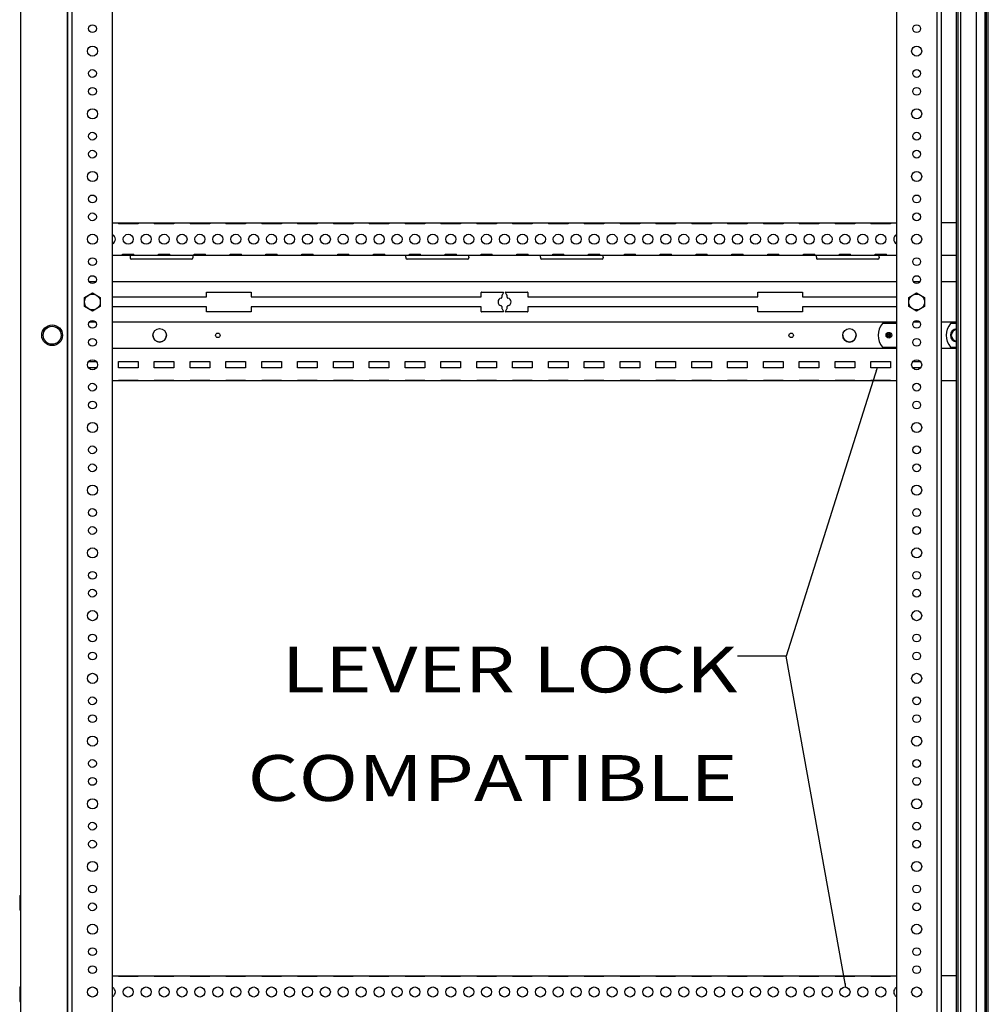
# Model space of a CAD drawing. Units: inches. Extents: x 5 to 303, y 5 to 196.
# Drawn here: x 146 to 173, y 69 to 96 of the extents above; entities that cross this region are included whole.
import ezdxf
from ezdxf.enums import TextEntityAlignment as Align

# ---------------------------------------------------------------- set-up
doc = ezdxf.new("R2010")
doc.units = ezdxf.units.IN
doc.header["$LTSCALE"] = 17.097143
doc.header["$MEASUREMENT"] = 0
doc.layers.get('0').update_dxf_attribs({"linetype": 'CONTINUOUS'})
for name, color, linetype in [('03_ALL_AXES', 7, 'CONTINUOUS'), ('08_ALL_COSMETICS', 7, 'CONTINUOUS'), ('09_ALL_DETAIL_ITEMS', 7, 'CONTINUOUS')]:
    doc.layers.add(name, color=color, linetype=linetype)
doc.styles.get("Standard").update_dxf_attribs({"font": 'txt', "width": 0.8})
doc.dimstyles.get("Standard").update_dxf_attribs({"dimtxt": 1.28, "dimasz": 0.1, "dimexe": 0.18, "dimexo": 0.0625, "dimgap": 0.09, "dimtad": 0, "dimtih": 1, "dimtoh": 1, "dimdec": 3, "dimzin": 4, "dimdsep": 46, "dimtxsty": 'Standard', "dimblk": '_FILLED', "dimblk1": '_FILLED', "dimblk2": '_FILLED', "dimcen": 0.09, "dimadec": 0, "dimazin": 0, "dimtp": 0.01, "dimtm": 0.01, "dimtfac": 1, "dimtdec": 3, "dimtofl": 0, "dimtmove": 0, "dimatfit": 3, "dimldrblk": '_FILLED', "dimfxl": 0, "dimtolj": 1, "dimtzin": 4, "dimarcsym": 0})

# ---------------------------------------------------------------- blocks, each defined once
blk = doc.blocks.new('_FILLED')
at = {"color": 0, "linetype": 'ByBlock'}
blk.add_solid([(0, 0), (-1, 0.2), (-1, -0.2)], dxfattribs=at)

msp = doc.modelspace()

# ---------------------------------------------------------------- hatches: boundary and pattern name
at = {"linetype": 'Continuous'}
h = msp.add_hatch(dxfattribs=at)
h.set_pattern_fill('DEFAULT__3', scale=0.018245, angle=85, style=0, pattern_type=0)
h.set_pattern_definition([(85, (0, 0), (-0.0181753645, 0.0015901384), [])])
edge = h.paths.add_edge_path()
edge.add_line((172.544, 59.723), (172.544, 67.258))
edge.add_spline(control_points=[(172.466, 59.645), (172.5117, 59.645), (172.544, 59.6773), (172.544, 59.723)], knot_values=[0, 0, 0, 0, 1, 1, 1, 1], weights=[1, 0.8047379, 0.8047379, 1], degree=3, periodic=0)
edge.add_line((172.466, 59.645), (171.861, 59.645))
edge.add_spline(control_points=[(171.861, 59.645), (171.791, 59.645), (171.791, 59.715), (171.861, 59.715)], knot_values=[0, 0, 0, 0, 1, 1, 1, 1], weights=[1, 0.3333333, 0.3333333, 1], degree=3, periodic=0)
edge.add_line((171.861, 59.715), (172.269, 59.715))
edge.add_line((172.269, 59.68), (172.269, 59.715))
edge.add_line((171.861, 59.68), (172.269, 59.68))
edge.add_line((172.466, 59.68), (171.861, 59.68))
edge.add_spline(control_points=[(172.466, 59.68), (172.4912, 59.68), (172.509, 59.6978), (172.509, 59.723)], knot_values=[0, 0, 0, 0, 1, 1, 1, 1], weights=[1, 0.8047379, 0.8047379, 1], degree=3, periodic=0)
edge.add_line((172.509, 59.723), (172.509, 67.258))
edge.add_line((172.509, 67.258), (172.544, 67.258))
edge = h.paths.add_edge_path()
edge.add_line((172.466, 138.238), (171.861, 138.238))
edge.add_spline(control_points=[(172.466, 138.238), (172.5117, 138.238), (172.544, 138.2056), (172.544, 138.16)], knot_values=[0, 0, 0, 0, 1, 1, 1, 1], weights=[1, 0.8047379, 0.8047379, 1], degree=3, periodic=0)
edge.add_line((172.544, 130.6249), (172.544, 138.16))
edge.add_line((172.509, 130.6249), (172.544, 130.6249))
edge.add_line((172.509, 130.6249), (172.509, 138.16))
edge.add_spline(control_points=[(172.466, 138.203), (172.4912, 138.203), (172.509, 138.1851), (172.509, 138.16)], knot_values=[0, 0, 0, 0, 1, 1, 1, 1], weights=[1, 0.8047379, 0.8047379, 1], degree=3, periodic=0)
edge.add_line((172.466, 138.203), (171.861, 138.203))
edge.add_line((171.861, 138.203), (172.269, 138.203))
edge.add_line((172.269, 138.203), (172.269, 138.168))
edge.add_line((171.861, 138.168), (172.269, 138.168))
edge.add_spline(control_points=[(171.861, 138.238), (171.791, 138.238), (171.791, 138.168), (171.861, 138.168)], knot_values=[0, 0, 0, 0, 1, 1, 1, 1], weights=[1, 0.3333333, 0.3333333, 1], degree=3, periodic=0)
edge = h.paths.add_edge_path()
edge.add_line((172.544, 67.4429), (172.544, 130.44))
edge.add_line((172.509, 67.4429), (172.544, 67.4429))
edge.add_line((172.509, 67.4429), (172.509, 130.44))
edge.add_line((172.509, 130.44), (172.544, 130.44))

# ---------------------------------------------------------------- linework, layer by layer
at = {"color": 7, "linetype": 'Continuous'}
for p, q in [((145.597, 57.619), (145.597, 140.277)), ((146.8883, 138.3258), (146.8883, 59.5701)), ((146.9103, 59.5725), (146.9103, 138.3225)), ((147.0353, 59.5725), (147.0353, 138.3225)), ((148.1603, 59.5725), (148.1603, 138.3225)), ((170.034, 138.3225), (170.034, 59.5725)), ((171.159, 138.3225), (171.159, 59.5725)), ((171.284, 138.3225), (171.284, 59.5725)), ((172.509, 67.4429), (172.509, 130.6141)), ((172.544, 67.4429), (172.544, 130.6141)), ((172.509, 67.4429), (172.509, 130.44)), ((172.544, 67.4429), (172.544, 130.44)), ((171.71, 59.51), (171.71, 100.0955)), ((171.757, 59.51), (171.757, 100.0955)), ((171.826, 59.715), (171.826, 100.0674)), ((172.597, 57.619), (172.597, 97.9649)), ((172.269, 59.68), (172.269, 96.737)), ((146.9103, 90.652), (146.8883, 90.652)), ((148.1603, 90.652), (170.034, 90.652)), ((148.322, 90.652), (148.322, 90.6306)), ((148.872, 90.652), (148.872, 90.6306)), ((149.322, 90.652), (149.322, 90.6306)), ((149.872, 90.652), (149.872, 90.6306)), ((150.322, 90.652), (150.322, 90.6306)), ((150.872, 90.652), (150.872, 90.6306)), ((151.322, 90.652), (151.322, 90.6306)), ((151.872, 90.652), (151.872, 90.6306)), ((152.322, 90.652), (152.322, 90.6306)), ((152.872, 90.652), (152.872, 90.6306)), ((153.322, 90.652), (153.322, 90.6306)), ((153.872, 90.652), (153.872, 90.6306)), ((154.322, 90.652), (154.322, 90.6306)), ((154.872, 90.652), (154.872, 90.6306)), ((155.322, 90.652), (155.322, 90.6306)), ((155.872, 90.652), (155.872, 90.6306)), ((156.322, 90.652), (156.322, 90.6306)), ((156.872, 90.652), (156.872, 90.6306)), ((157.322, 90.652), (157.322, 90.6306)), ((157.872, 90.652), (157.872, 90.6306)), ((158.322, 90.652), (158.322, 90.6306)), ((158.872, 90.652), (158.872, 90.6306)), ((159.322, 90.652), (159.322, 90.6306)), ((159.872, 90.652), (159.872, 90.6306)), ((160.322, 90.652), (160.322, 90.6306)), ((160.872, 90.652), (160.872, 90.6306)), ((161.322, 90.652), (161.322, 90.6306)), ((161.872, 90.652), (161.872, 90.6306)), ((162.322, 90.652), (162.322, 90.6306)), ((162.872, 90.652), (162.872, 90.6306)), ((163.322, 90.652), (163.322, 90.6306)), ((163.872, 90.652), (163.872, 90.6306)), ((164.322, 90.652), (164.322, 90.6306)), ((164.872, 90.652), (164.872, 90.6306)), ((165.322, 90.652), (165.322, 90.6306)), ((165.872, 90.652), (165.872, 90.6306)), ((166.322, 90.652), (166.322, 90.6306)), ((166.872, 90.652), (166.872, 90.6306)), ((167.322, 90.652), (167.322, 90.6306)), ((167.872, 90.652), (167.872, 90.6306)), ((168.322, 90.652), (168.322, 90.6306)), ((168.872, 90.652), (168.872, 90.6306)), ((169.322, 90.652), (169.322, 90.6306)), ((169.872, 90.652), (169.872, 90.6306)), ((171.71, 90.652), (171.284, 90.652)), ((148.872, 90.6306), (148.322, 90.6306)), ((149.872, 90.6306), (149.322, 90.6306)), ((150.872, 90.6306), (150.322, 90.6306)), ((151.872, 90.6306), (151.322, 90.6306)), ((152.872, 90.6306), (152.322, 90.6306)), ((153.872, 90.6306), (153.322, 90.6306)), ((154.872, 90.6306), (154.322, 90.6306)), ((155.872, 90.6306), (155.322, 90.6306)), ((156.872, 90.6306), (156.322, 90.6306)), ((157.872, 90.6306), (157.322, 90.6306)), ((158.872, 90.6306), (158.322, 90.6306)), ((159.872, 90.6306), (159.322, 90.6306)), ((160.872, 90.6306), (160.322, 90.6306)), ((161.872, 90.6306), (161.322, 90.6306)), ((162.872, 90.6306), (162.322, 90.6306)), ((163.872, 90.6306), (163.322, 90.6306)), ((164.872, 90.6306), (164.322, 90.6306)), ((165.872, 90.6306), (165.322, 90.6306)), ((166.872, 90.6306), (166.322, 90.6306)), ((167.872, 90.6306), (167.322, 90.6306)), ((168.872, 90.6306), (168.322, 90.6306)), ((169.872, 90.6306), (169.322, 90.6306)), ((146.9103, 89.745), (146.8883, 89.745)), ((170.034, 89.745), (148.1603, 89.745)), ((148.4405, 89.745), (148.4405, 89.7805)), ((148.4405, 89.7805), (148.7535, 89.7805)), ((148.646, 89.745), (148.646, 89.696)), ((148.7535, 89.745), (148.7535, 89.7805)), ((149.4405, 89.745), (149.4405, 89.7805)), ((149.4405, 89.7805), (149.7535, 89.7805)), ((149.7535, 89.745), (149.7535, 89.7805)), ((150.396, 89.745), (150.396, 89.696)), ((150.4405, 89.745), (150.4405, 89.7805)), ((150.4405, 89.7805), (150.7535, 89.7805)), ((150.7535, 89.745), (150.7535, 89.7805)), ((151.4405, 89.7805), (151.7535, 89.7805)), ((151.4405, 89.745), (151.4405, 89.7805)), ((151.7535, 89.745), (151.7535, 89.7805)), ((152.4405, 89.7805), (152.7535, 89.7805)), ((152.4405, 89.745), (152.4405, 89.7805)), ((152.7535, 89.745), (152.7535, 89.7805)), ((153.4405, 89.7805), (153.7535, 89.7805)), ((153.4405, 89.745), (153.4405, 89.7805)), ((153.7535, 89.745), (153.7535, 89.7805)), ((154.4405, 89.7805), (154.7535, 89.7805)), ((154.4405, 89.745), (154.4405, 89.7805)), ((154.7535, 89.745), (154.7535, 89.7805)), ((155.4405, 89.7805), (155.7535, 89.7805)), ((155.4405, 89.745), (155.4405, 89.7805)), ((155.7535, 89.745), (155.7535, 89.7805)), ((156.347, 89.696), (156.347, 89.745)), ((156.4405, 89.7805), (156.7535, 89.7805)), ((156.4405, 89.745), (156.4405, 89.7805)), ((156.7535, 89.745), (156.7535, 89.7805)), ((157.4405, 89.7805), (157.7535, 89.7805)), ((157.4405, 89.745), (157.4405, 89.7805)), ((157.7535, 89.745), (157.7535, 89.7805)), ((158.097, 89.696), (158.097, 89.745)), ((158.4405, 89.7805), (158.7535, 89.7805)), ((158.4405, 89.745), (158.4405, 89.7805)), ((158.7535, 89.745), (158.7535, 89.7805)), ((159.4405, 89.7805), (159.7535, 89.7805)), ((159.4405, 89.745), (159.4405, 89.7805)), ((159.7535, 89.745), (159.7535, 89.7805)), ((160.097, 89.696), (160.097, 89.745)), ((160.4405, 89.7805), (160.7535, 89.7805)), ((160.4405, 89.745), (160.4405, 89.7805)), ((160.7535, 89.745), (160.7535, 89.7805)), ((161.4405, 89.7805), (161.7535, 89.7805)), ((161.4405, 89.745), (161.4405, 89.7805)), ((161.7535, 89.745), (161.7535, 89.7805)), ((161.847, 89.696), (161.847, 89.745)), ((162.4405, 89.7805), (162.7535, 89.7805)), ((162.4405, 89.745), (162.4405, 89.7805)), ((162.7535, 89.745), (162.7535, 89.7805)), ((163.4405, 89.7805), (163.7535, 89.7805)), ((163.4405, 89.745), (163.4405, 89.7805)), ((163.7535, 89.745), (163.7535, 89.7805)), ((164.4405, 89.7805), (164.7535, 89.7805)), ((164.4405, 89.745), (164.4405, 89.7805)), ((164.7535, 89.745), (164.7535, 89.7805)), ((165.4405, 89.7805), (165.7535, 89.7805)), ((165.4405, 89.745), (165.4405, 89.7805)), ((165.7535, 89.745), (165.7535, 89.7805)), ((166.4405, 89.7805), (166.7535, 89.7805)), ((166.4405, 89.745), (166.4405, 89.7805)), ((166.7535, 89.745), (166.7535, 89.7805)), ((167.4405, 89.7805), (167.7535, 89.7805)), ((167.4405, 89.745), (167.4405, 89.7805)), ((167.7535, 89.745), (167.7535, 89.7805)), ((167.798, 89.696), (167.798, 89.745)), ((168.4405, 89.7805), (168.7535, 89.7805)), ((168.4405, 89.745), (168.4405, 89.7805)), ((168.7535, 89.745), (168.7535, 89.7805)), ((169.4405, 89.7805), (169.7535, 89.7805)), ((169.4405, 89.745), (169.4405, 89.7805)), ((169.548, 89.696), (169.548, 89.745)), ((169.7535, 89.745), (169.7535, 89.7805)), ((171.71, 89.745), (171.284, 89.745)), ((146.9103, 89.0105), (146.8883, 89.0105)), ((147.6842, 89.0105), (147.5104, 89.0105)), ((170.034, 89.0105), (148.1603, 89.0105)), ((170.6839, 89.0105), (170.5101, 89.0105)), ((171.71, 89.0105), (171.284, 89.0105)), ((150.78, 88.5885), (150.78, 88.723)), ((150.78, 88.723), (152.03, 88.723)), ((152.03, 88.723), (152.03, 88.5885)), ((166.164, 88.723), (167.414, 88.723)), ((166.164, 88.5885), (166.164, 88.723)), ((167.414, 88.723), (167.414, 88.5885)), ((148.1603, 88.5885), (150.78, 88.5885)), ((152.03, 88.5885), (158.447, 88.5885)), ((158.447, 88.5885), (158.447, 88.7165)), ((159.747, 88.7165), (159.747, 88.5885)), ((159.747, 88.5885), (166.164, 88.5885)), ((167.414, 88.5885), (170.034, 88.5885)), ((150.78, 88.3075), (148.1603, 88.3075)), ((150.78, 88.173), (150.78, 88.3075)), ((152.03, 88.173), (150.78, 88.173)), ((158.447, 88.3075), (152.03, 88.3075)), ((152.03, 88.3075), (152.03, 88.173)), ((158.447, 88.1805), (158.447, 88.3075)), ((158.447, 88.1797), (158.447, 88.1805)), ((166.164, 88.3075), (159.747, 88.3075)), ((159.747, 88.3075), (159.747, 88.1805)), ((159.747, 88.1805), (159.747, 88.1797)), ((166.164, 88.173), (166.164, 88.3075)), ((167.414, 88.173), (166.164, 88.173)), ((170.034, 88.3075), (167.414, 88.3075)), ((167.414, 88.3075), (167.414, 88.173)), ((146.9103, 87.8855), (146.8883, 87.8855)), ((147.6832, 87.8855), (147.5114, 87.8855)), ((170.034, 87.8855), (148.1603, 87.8855)), ((170.6829, 87.8855), (170.5111, 87.8855)), ((171.71, 87.8855), (171.284, 87.8855)), ((146.9103, 87.151), (146.8883, 87.151)), ((170.034, 87.151), (148.1603, 87.151)), ((171.71, 87.151), (171.284, 87.151)), ((147.4899, 86.7825), (147.7047, 86.7825)), ((147.7047, 86.6125), (147.4899, 86.6125)), ((148.322, 86.7825), (148.872, 86.7825)), ((148.322, 86.6125), (148.322, 86.7825)), ((148.872, 86.6125), (148.322, 86.6125)), ((148.872, 86.7825), (148.872, 86.6125)), ((149.322, 86.7825), (149.872, 86.7825)), ((149.322, 86.6125), (149.322, 86.7825)), ((149.872, 86.6125), (149.322, 86.6125)), ((149.872, 86.7825), (149.872, 86.6125)), ((150.322, 86.7825), (150.872, 86.7825)), ((150.322, 86.6125), (150.322, 86.7825)), ((150.872, 86.6125), (150.322, 86.6125)), ((150.872, 86.7825), (150.872, 86.6125)), ((151.322, 86.7825), (151.872, 86.7825)), ((151.322, 86.6125), (151.322, 86.7825)), ((151.872, 86.6125), (151.322, 86.6125)), ((151.872, 86.7825), (151.872, 86.6125)), ((152.322, 86.7825), (152.872, 86.7825)), ((152.322, 86.6125), (152.322, 86.7825)), ((152.872, 86.6125), (152.322, 86.6125)), ((152.872, 86.7825), (152.872, 86.6125)), ((153.322, 86.7825), (153.872, 86.7825)), ((153.322, 86.6125), (153.322, 86.7825)), ((153.872, 86.6125), (153.322, 86.6125)), ((153.872, 86.7825), (153.872, 86.6125)), ((154.322, 86.7825), (154.872, 86.7825)), ((154.322, 86.6125), (154.322, 86.7825)), ((154.872, 86.6125), (154.322, 86.6125)), ((154.872, 86.7825), (154.872, 86.6125)), ((155.322, 86.7825), (155.872, 86.7825)), ((155.322, 86.6125), (155.322, 86.7825)), ((155.872, 86.6125), (155.322, 86.6125)), ((155.872, 86.7825), (155.872, 86.6125)), ((156.322, 86.7825), (156.872, 86.7825)), ((156.322, 86.6125), (156.322, 86.7825)), ((156.872, 86.6125), (156.322, 86.6125)), ((156.872, 86.7825), (156.872, 86.6125)), ((157.322, 86.7825), (157.872, 86.7825)), ((157.322, 86.6125), (157.322, 86.7825)), ((157.872, 86.6125), (157.322, 86.6125)), ((157.872, 86.7825), (157.872, 86.6125)), ((158.322, 86.7825), (158.872, 86.7825)), ((158.322, 86.6125), (158.322, 86.7825)), ((158.872, 86.6125), (158.322, 86.6125)), ((158.872, 86.7825), (158.872, 86.6125)), ((159.322, 86.7825), (159.872, 86.7825)), ((159.322, 86.6125), (159.322, 86.7825)), ((159.872, 86.6125), (159.322, 86.6125)), ((159.872, 86.7825), (159.872, 86.6125)), ((160.322, 86.7825), (160.872, 86.7825)), ((160.322, 86.6125), (160.322, 86.7825)), ((160.872, 86.6125), (160.322, 86.6125)), ((160.872, 86.7825), (160.872, 86.6125)), ((161.322, 86.7825), (161.872, 86.7825)), ((161.322, 86.6125), (161.322, 86.7825)), ((161.872, 86.6125), (161.322, 86.6125)), ((161.872, 86.7825), (161.872, 86.6125)), ((162.322, 86.7825), (162.872, 86.7825)), ((162.322, 86.6125), (162.322, 86.7825)), ((162.872, 86.6125), (162.322, 86.6125)), ((162.872, 86.7825), (162.872, 86.6125)), ((163.322, 86.7825), (163.872, 86.7825)), ((163.322, 86.6125), (163.322, 86.7825)), ((163.872, 86.6125), (163.322, 86.6125)), ((163.872, 86.7825), (163.872, 86.6125)), ((164.322, 86.7825), (164.872, 86.7825)), ((164.322, 86.6125), (164.322, 86.7825)), ((164.872, 86.6125), (164.322, 86.6125)), ((164.872, 86.7825), (164.872, 86.6125)), ((165.322, 86.7825), (165.872, 86.7825)), ((165.322, 86.6125), (165.322, 86.7825)), ((165.872, 86.6125), (165.322, 86.6125)), ((165.872, 86.7825), (165.872, 86.6125)), ((166.322, 86.7825), (166.872, 86.7825)), ((166.322, 86.6125), (166.322, 86.7825)), ((166.872, 86.6125), (166.322, 86.6125)), ((166.872, 86.7825), (166.872, 86.6125)), ((167.322, 86.7825), (167.872, 86.7825)), ((167.322, 86.6125), (167.322, 86.7825)), ((167.872, 86.6125), (167.322, 86.6125)), ((167.872, 86.7825), (167.872, 86.6125)), ((168.322, 86.7825), (168.872, 86.7825)), ((168.322, 86.6125), (168.322, 86.7825)), ((168.872, 86.6125), (168.322, 86.6125)), ((168.872, 86.7825), (168.872, 86.6125)), ((169.322, 86.7825), (169.872, 86.7825)), ((169.322, 86.6125), (169.322, 86.7825)), ((169.872, 86.6125), (169.322, 86.6125)), ((169.872, 86.7825), (169.872, 86.6125)), ((170.4896, 86.7825), (170.7044, 86.7825)), ((170.7044, 86.6125), (170.4896, 86.6125)), ((148.322, 86.2653), (148.872, 86.2653)), ((148.322, 86.244), (148.322, 86.2653)), ((148.872, 86.244), (148.872, 86.2653)), ((149.322, 86.2653), (149.872, 86.2653)), ((149.322, 86.244), (149.322, 86.2653)), ((149.872, 86.244), (149.872, 86.2653)), ((150.322, 86.2653), (150.872, 86.2653)), ((150.322, 86.244), (150.322, 86.2653)), ((150.872, 86.244), (150.872, 86.2653)), ((151.322, 86.2653), (151.872, 86.2653)), ((151.322, 86.244), (151.322, 86.2653)), ((151.872, 86.244), (151.872, 86.2653)), ((152.322, 86.2653), (152.872, 86.2653)), ((152.322, 86.244), (152.322, 86.2653)), ((152.872, 86.244), (152.872, 86.2653)), ((153.322, 86.2653), (153.872, 86.2653)), ((153.322, 86.244), (153.322, 86.2653)), ((153.872, 86.244), (153.872, 86.2653)), ((154.322, 86.2653), (154.872, 86.2653)), ((154.322, 86.244), (154.322, 86.2653)), ((154.872, 86.244), (154.872, 86.2653)), ((155.322, 86.2653), (155.872, 86.2653)), ((155.322, 86.244), (155.322, 86.2653)), ((155.872, 86.244), (155.872, 86.2653)), ((156.322, 86.2653), (156.872, 86.2653)), ((156.322, 86.244), (156.322, 86.2653)), ((156.872, 86.244), (156.872, 86.2653)), ((157.322, 86.2653), (157.872, 86.2653)), ((157.322, 86.244), (157.322, 86.2653)), ((157.872, 86.244), (157.872, 86.2653)), ((158.322, 86.2653), (158.872, 86.2653)), ((158.322, 86.244), (158.322, 86.2653)), ((158.872, 86.244), (158.872, 86.2653)), ((159.322, 86.2653), (159.872, 86.2653)), ((159.322, 86.244), (159.322, 86.2653)), ((159.872, 86.244), (159.872, 86.2653)), ((160.322, 86.2653), (160.872, 86.2653)), ((160.322, 86.244), (160.322, 86.2653)), ((160.872, 86.244), (160.872, 86.2653)), ((161.322, 86.2653), (161.872, 86.2653)), ((161.322, 86.244), (161.322, 86.2653)), ((161.872, 86.244), (161.872, 86.2653)), ((162.322, 86.2653), (162.872, 86.2653)), ((162.322, 86.244), (162.322, 86.2653)), ((162.872, 86.244), (162.872, 86.2653)), ((163.322, 86.2653), (163.872, 86.2653)), ((163.322, 86.244), (163.322, 86.2653)), ((163.872, 86.244), (163.872, 86.2653)), ((164.322, 86.2653), (164.872, 86.2653)), ((164.322, 86.244), (164.322, 86.2653)), ((164.872, 86.244), (164.872, 86.2653)), ((165.322, 86.2653), (165.872, 86.2653)), ((165.322, 86.244), (165.322, 86.2653)), ((165.872, 86.244), (165.872, 86.2653)), ((166.322, 86.2653), (166.872, 86.2653)), ((166.322, 86.244), (166.322, 86.2653)), ((166.872, 86.244), (166.872, 86.2653)), ((167.322, 86.2653), (167.872, 86.2653)), ((167.322, 86.244), (167.322, 86.2653)), ((167.872, 86.244), (167.872, 86.2653)), ((168.322, 86.2653), (168.872, 86.2653)), ((168.322, 86.244), (168.322, 86.2653)), ((168.872, 86.244), (168.872, 86.2653)), ((169.322, 86.2653), (169.872, 86.2653)), ((169.322, 86.244), (169.322, 86.2653)), ((169.872, 86.244), (169.872, 86.2653)), ((146.9103, 86.244), (146.8883, 86.244)), ((170.034, 86.244), (148.1603, 86.244)), ((171.71, 86.244), (171.284, 86.244)), ((145.567, 71.8705), (145.567, 71.4995)), ((145.582, 71.4786), (145.582, 71.8913)), ((146.9103, 69.652), (146.8883, 69.652)), ((148.1603, 69.652), (170.034, 69.652)), ((148.322, 69.652), (148.322, 69.6306)), ((148.872, 69.6306), (148.322, 69.6306)), ((148.872, 69.652), (148.872, 69.6306)), ((149.322, 69.652), (149.322, 69.6306)), ((149.872, 69.6306), (149.322, 69.6306)), ((149.872, 69.652), (149.872, 69.6306)), ((150.322, 69.652), (150.322, 69.6306)), ((150.872, 69.6306), (150.322, 69.6306)), ((150.872, 69.652), (150.872, 69.6306)), ((151.322, 69.652), (151.322, 69.6306)), ((151.872, 69.6306), (151.322, 69.6306)), ((151.872, 69.652), (151.872, 69.6306)), ((152.322, 69.652), (152.322, 69.6306)), ((152.872, 69.6306), (152.322, 69.6306)), ((152.872, 69.652), (152.872, 69.6306)), ((153.322, 69.652), (153.322, 69.6306)), ((153.872, 69.6306), (153.322, 69.6306)), ((153.872, 69.652), (153.872, 69.6306)), ((154.322, 69.652), (154.322, 69.6306)), ((154.872, 69.6306), (154.322, 69.6306)), ((154.872, 69.652), (154.872, 69.6306)), ((155.322, 69.652), (155.322, 69.6306)), ((155.872, 69.6306), (155.322, 69.6306)), ((155.872, 69.652), (155.872, 69.6306)), ((156.322, 69.652), (156.322, 69.6306)), ((156.872, 69.6306), (156.322, 69.6306)), ((156.872, 69.652), (156.872, 69.6306)), ((157.322, 69.652), (157.322, 69.6306)), ((157.872, 69.6306), (157.322, 69.6306)), ((157.872, 69.652), (157.872, 69.6306)), ((158.322, 69.652), (158.322, 69.6306)), ((158.872, 69.6306), (158.322, 69.6306)), ((158.872, 69.652), (158.872, 69.6306)), ((159.322, 69.652), (159.322, 69.6306)), ((159.872, 69.6306), (159.322, 69.6306)), ((159.872, 69.652), (159.872, 69.6306)), ((160.322, 69.652), (160.322, 69.6306)), ((160.872, 69.6306), (160.322, 69.6306)), ((160.872, 69.652), (160.872, 69.6306)), ((161.322, 69.652), (161.322, 69.6306)), ((161.872, 69.6306), (161.322, 69.6306)), ((161.872, 69.652), (161.872, 69.6306)), ((162.322, 69.652), (162.322, 69.6306)), ((162.872, 69.6306), (162.322, 69.6306)), ((162.872, 69.652), (162.872, 69.6306)), ((163.322, 69.652), (163.322, 69.6306)), ((163.872, 69.6306), (163.322, 69.6306)), ((163.872, 69.652), (163.872, 69.6306)), ((164.322, 69.652), (164.322, 69.6306)), ((164.872, 69.6306), (164.322, 69.6306)), ((164.872, 69.652), (164.872, 69.6306)), ((165.322, 69.652), (165.322, 69.6306)), ((165.872, 69.6306), (165.322, 69.6306)), ((165.872, 69.652), (165.872, 69.6306)), ((166.322, 69.652), (166.322, 69.6306)), ((166.872, 69.6306), (166.322, 69.6306)), ((166.872, 69.652), (166.872, 69.6306)), ((167.322, 69.652), (167.322, 69.6306)), ((167.872, 69.6306), (167.322, 69.6306)), ((167.872, 69.652), (167.872, 69.6306)), ((168.322, 69.652), (168.322, 69.6306)), ((168.872, 69.6306), (168.322, 69.6306)), ((168.872, 69.652), (168.872, 69.6306)), ((169.322, 69.652), (169.322, 69.6306)), ((169.872, 69.6306), (169.322, 69.6306)), ((169.872, 69.652), (169.872, 69.6306)), ((171.71, 69.652), (171.284, 69.652)), ((145.567, 69.3205), (145.567, 68.9495)), ((145.582, 68.9286), (145.582, 69.3413))]:
    msp.add_line(p, q, dxfattribs=at)
for centre, radius, start, end in [((158.454, 88.7165), 0.007, 90, 180), ((159.74, 88.7165), 0.007, 0, 90), ((158.454, 88.1805), 0.007, 188.1302, 270), ((159.74, 88.1805), 0.007, 270, 351.8698), ((171.722, 87.518), 0.158, 94.37616, 265.62838), ((171.7353, 87.5214), 0.1738, 101.70341, 102.18683), ((171.722, 87.5179), 0.175, 259.97486, 261.47792), ((171.7354, 87.5148), 0.1741, 256.65688, 258.29661), ((171.722, 87.5176), 0.1746, 261.4782, 261.97785), ((171.7219, 87.5173), 0.1744, 261.97775, 262.79986), ((145.589, 71.8705), 0.022, 108.553, 180), ((145.589, 71.4995), 0.022, 180, 251.447), ((145.589, 69.3205), 0.022, 108.553, 180), ((145.589, 68.9495), 0.022, 180, 251.447)]:
    msp.add_arc(centre, radius, start, end, dxfattribs=at)
for points, start_tangent, end_tangent in [([(171.5675, 87.5512), (171.5726, 87.5755), (171.5814, 87.599), (171.5939, 87.6211), (171.6099, 87.6411), (171.6289, 87.6586), (171.6507, 87.6731), (171.6745, 87.6842), (171.6987, 87.6913)], (0.1244106, 0.9922308), (0.9774645, 0.2110998)), ([(171.6952, 87.3454), (171.6808, 87.3495), (171.6622, 87.3569), (171.6447, 87.3663), (171.6283, 87.3778), (171.6134, 87.3911), (171.6003, 87.4061), (171.589, 87.4226), (171.5796, 87.4409), (171.5723, 87.4614), (171.5675, 87.4848)], (-0.9730054, 0.2307822), (-0.1244106, 0.9922308))]:
    msp.add_spline(points, degree=3, dxfattribs=dict(at, start_tangent=start_tangent, end_tangent=end_tangent))
at = {"layer": '03_ALL_AXES', "color": 7, "linetype": 'Continuous'}
for p, q in [((148.646, 89.696), (148.646, 89.675)), ((150.366, 89.645), (148.676, 89.645)), ((150.396, 89.696), (150.396, 89.675)), ((156.347, 89.696), (156.347, 89.675)), ((158.067, 89.645), (156.377, 89.645)), ((158.097, 89.696), (158.097, 89.675)), ((160.097, 89.696), (160.097, 89.675)), ((161.817, 89.645), (160.127, 89.645)), ((161.847, 89.696), (161.847, 89.675)), ((167.798, 89.696), (167.798, 89.675)), ((169.518, 89.645), (167.828, 89.645)), ((169.548, 89.696), (169.548, 89.675)), ((158.454, 88.7235), (159.065, 88.7235)), ((159.129, 88.7235), (159.74, 88.7235)), ((147.3773, 88.575), (147.5973, 88.702)), ((147.3773, 88.3209), (147.3773, 88.575)), ((147.5973, 88.702), (147.8173, 88.575)), ((147.8173, 88.575), (147.8173, 88.3209)), ((159.025, 88.6265), (159.025, 88.5801)), ((159.0711, 88.713), (159.0284, 88.639)), ((159.1657, 88.639), (159.123, 88.713)), ((159.169, 88.5801), (159.169, 88.6265)), ((170.377, 88.575), (170.597, 88.702)), ((170.377, 88.3209), (170.377, 88.575)), ((170.597, 88.702), (170.817, 88.575)), ((170.817, 88.575), (170.817, 88.3209)), ((147.5973, 88.1939), (147.3773, 88.3209)), ((147.8173, 88.3209), (147.5973, 88.1939)), ((159.065, 88.1735), (158.454, 88.1735)), ((159.025, 88.3168), (159.025, 88.2704)), ((159.0284, 88.2579), (159.0711, 88.184)), ((159.123, 88.184), (159.1657, 88.2579)), ((159.74, 88.1735), (159.129, 88.1735)), ((159.169, 88.2704), (159.169, 88.3168)), ((170.597, 88.1939), (170.377, 88.3209)), ((170.817, 88.3209), (170.597, 88.1939)), ((170.034, 87.8455), (169.6442, 87.8455)), ((171.71, 87.8455), (171.5442, 87.8455)), ((169.6442, 87.1905), (170.034, 87.1905)), ((171.5442, 87.1905), (171.71, 87.1905))]:
    msp.add_line(p, q, dxfattribs=at)
for centre, radius in [((147.5973, 96.0725), 0.109), ((170.597, 96.0725), 0.109), ((147.5973, 95.4475), 0.1405), ((170.597, 95.4475), 0.1405), ((147.5973, 94.8225), 0.109), ((170.597, 94.8225), 0.109), ((147.5973, 94.3225), 0.109), ((170.597, 94.3225), 0.109), ((147.5973, 93.6975), 0.1405), ((170.597, 93.6975), 0.1405), ((147.5973, 93.0725), 0.109), ((170.597, 93.0725), 0.109), ((147.5973, 92.5725), 0.109), ((170.597, 92.5725), 0.109), ((147.5973, 91.9475), 0.1405), ((170.597, 91.9475), 0.1405), ((147.5973, 91.3225), 0.109), ((170.597, 91.3225), 0.109), ((147.5973, 90.8225), 0.109), ((170.597, 90.8225), 0.109), ((147.5973, 90.1975), 0.1405), ((148.597, 90.198), 0.1405), ((149.097, 90.198), 0.1405), ((149.597, 90.198), 0.1405), ((150.097, 90.198), 0.1405), ((150.597, 90.198), 0.1405), ((151.097, 90.198), 0.1405), ((151.597, 90.198), 0.1405), ((152.097, 90.198), 0.1405), ((152.597, 90.198), 0.1405), ((153.097, 90.198), 0.1405), ((153.597, 90.198), 0.1405), ((154.097, 90.198), 0.1405), ((154.597, 90.198), 0.1405), ((155.097, 90.198), 0.1405), ((155.597, 90.198), 0.1405), ((156.097, 90.198), 0.1405), ((156.597, 90.198), 0.1405), ((157.097, 90.198), 0.1405), ((157.597, 90.198), 0.1405), ((158.097, 90.198), 0.1405), ((158.597, 90.198), 0.1405), ((159.097, 90.198), 0.1405), ((159.597, 90.198), 0.1405), ((160.097, 90.198), 0.1405), ((160.597, 90.198), 0.1405), ((161.097, 90.198), 0.1405), ((161.597, 90.198), 0.1405), ((162.097, 90.198), 0.1405), ((162.597, 90.198), 0.1405), ((163.097, 90.198), 0.1405), ((163.597, 90.198), 0.1405), ((164.097, 90.198), 0.1405), ((164.597, 90.198), 0.1405), ((165.097, 90.198), 0.1405), ((165.597, 90.198), 0.1405), ((166.097, 90.198), 0.1405), ((166.597, 90.198), 0.1405), ((167.097, 90.198), 0.1405), ((167.597, 90.198), 0.1405), ((168.097, 90.198), 0.1405), ((168.597, 90.198), 0.1405), ((169.097, 90.198), 0.1405), ((169.597, 90.198), 0.1405), ((170.597, 90.1975), 0.1405), ((147.5973, 89.5725), 0.109), ((170.597, 89.5725), 0.109), ((147.5973, 89.0725), 0.109), ((170.597, 89.0725), 0.109), ((147.5973, 88.448), 0.2195), ((170.597, 88.448), 0.2195), ((147.5973, 87.8225), 0.109), ((170.597, 87.8225), 0.109), ((146.4723, 87.5185), 0.289), ((146.4723, 87.5185), 0.25), ((149.472, 87.518), 0.1875), ((168.722, 87.518), 0.1875), ((147.5973, 87.3225), 0.109), ((151.097, 87.5182), 0.0625), ((167.097, 87.5182), 0.0625), ((170.597, 87.3225), 0.109), ((147.5973, 86.6975), 0.1405), ((170.597, 86.6975), 0.1405), ((147.5973, 86.0725), 0.109), ((170.597, 86.0725), 0.109), ((147.5973, 85.5725), 0.109), ((170.597, 85.5725), 0.109), ((147.5973, 84.9475), 0.1405), ((170.597, 84.9475), 0.1405), ((147.5973, 84.3225), 0.109), ((170.597, 84.3225), 0.109), ((147.5973, 83.8225), 0.109), ((170.597, 83.8225), 0.109), ((147.5973, 83.1975), 0.1405), ((170.597, 83.1975), 0.1405), ((147.5973, 82.5725), 0.109), ((170.597, 82.5725), 0.109), ((147.5973, 82.0725), 0.109), ((170.597, 82.0725), 0.109), ((147.5973, 81.4475), 0.1405), ((170.597, 81.4475), 0.1405), ((147.5973, 80.8225), 0.109), ((170.597, 80.8225), 0.109), ((147.5973, 80.3225), 0.109), ((170.597, 80.3225), 0.109), ((147.5973, 79.6975), 0.1405), ((170.597, 79.6975), 0.1405), ((147.5973, 79.0725), 0.109), ((170.597, 79.0725), 0.109), ((147.5973, 78.5725), 0.109), ((170.597, 78.5725), 0.109), ((147.5973, 77.9475), 0.1405), ((170.597, 77.9475), 0.1405), ((147.5973, 77.3225), 0.109), ((170.597, 77.3225), 0.109), ((147.5973, 76.8225), 0.109), ((170.597, 76.8225), 0.109), ((147.5973, 76.1975), 0.1405), ((170.597, 76.1975), 0.1405), ((147.5973, 75.5725), 0.109), ((170.597, 75.5725), 0.109), ((147.5973, 75.0725), 0.109), ((170.597, 75.0725), 0.109), ((147.5973, 74.4475), 0.1405), ((170.597, 74.4475), 0.1405), ((147.5973, 73.8225), 0.109), ((170.597, 73.8225), 0.109), ((147.5973, 73.3225), 0.109), ((170.597, 73.3225), 0.109), ((147.5973, 72.6975), 0.1405), ((170.597, 72.6975), 0.1405), ((147.5973, 72.0725), 0.109), ((170.597, 72.0725), 0.109), ((147.5973, 71.5725), 0.109), ((170.597, 71.5725), 0.109), ((147.5973, 70.9475), 0.1405), ((170.597, 70.9475), 0.1405), ((147.5973, 70.3225), 0.109), ((170.597, 70.3225), 0.109), ((147.5973, 69.8225), 0.109), ((170.597, 69.8225), 0.109), ((147.5973, 69.1975), 0.1405), ((148.597, 69.198), 0.1405), ((149.097, 69.198), 0.1405), ((149.597, 69.198), 0.1405), ((150.097, 69.198), 0.1405), ((150.597, 69.198), 0.1405), ((151.097, 69.198), 0.1405), ((151.597, 69.198), 0.1405), ((152.097, 69.198), 0.1405), ((152.597, 69.198), 0.1405), ((153.097, 69.198), 0.1405), ((153.597, 69.198), 0.1405), ((154.097, 69.198), 0.1405), ((154.597, 69.198), 0.1405), ((155.097, 69.198), 0.1405), ((155.597, 69.198), 0.1405), ((156.097, 69.198), 0.1405), ((156.597, 69.198), 0.1405), ((157.097, 69.198), 0.1405), ((157.597, 69.198), 0.1405), ((158.097, 69.198), 0.1405), ((158.597, 69.198), 0.1405), ((159.097, 69.198), 0.1405), ((159.597, 69.198), 0.1405), ((160.097, 69.198), 0.1405), ((160.597, 69.198), 0.1405), ((161.097, 69.198), 0.1405), ((161.597, 69.198), 0.1405), ((162.097, 69.198), 0.1405), ((162.597, 69.198), 0.1405), ((163.097, 69.198), 0.1405), ((163.597, 69.198), 0.1405), ((164.097, 69.198), 0.1405), ((164.597, 69.198), 0.1405), ((165.097, 69.198), 0.1405), ((165.597, 69.198), 0.1405), ((166.097, 69.198), 0.1405), ((166.597, 69.198), 0.1405), ((167.097, 69.198), 0.1405), ((167.597, 69.198), 0.1405), ((168.097, 69.198), 0.1405), ((168.597, 69.198), 0.1405), ((169.097, 69.198), 0.1405), ((169.597, 69.198), 0.1405), ((170.597, 69.1975), 0.1405)]:
    msp.add_circle(centre, radius, dxfattribs=at)
for centre, radius, start, end in [((148.097, 90.198), 0.1405, 296.78768, 63.21232), ((170.097, 90.198), 0.1405, 116.66379, 243.33621), ((148.676, 89.675), 0.03, 180, 270), ((150.366, 89.675), 0.03, 270, 360), ((156.377, 89.675), 0.03, 180, 270), ((158.067, 89.675), 0.03, 270, 360), ((160.127, 89.675), 0.03, 180, 270), ((161.817, 89.675), 0.03, 270, 360), ((167.828, 89.675), 0.03, 180, 270), ((169.518, 89.675), 0.03, 270, 360), ((159.065, 88.7165), 0.007, 330, 90), ((159.129, 88.7165), 0.007, 90, 210), ((159.025, 88.4485), 0.109, 100.75252, 259.24748), ((159, 88.5801), 0.025, 280.75252, 360), ((159.05, 88.6265), 0.025, 150, 180), ((159.144, 88.6265), 0.025, 0, 30), ((159.194, 88.5801), 0.025, 180, 259.24748), ((159.169, 88.4485), 0.109, 280.75252, 79.24748), ((159, 88.3168), 0.025, 0, 79.24748), ((159.05, 88.2704), 0.025, 180, 210), ((159.065, 88.1805), 0.007, 270, 30), ((159.129, 88.1805), 0.007, 150, 270), ((159.144, 88.2704), 0.025, 330, 360), ((159.194, 88.3168), 0.025, 100.75252, 180), ((170.022, 87.518), 0.5, 139.08035, 220.91965), ((171.922, 87.518), 0.5, 139.08035, 220.91965), ((171.722, 87.518), 0.1845, 93.74255, 266.25745), ((149.472, 87.5185), 0.1875, 180, 360), ((168.722, 87.5185), 0.1875, 180, 360), ((148.097, 69.198), 0.1405, 296.78768, 63.21232), ((170.097, 69.198), 0.1405, 116.66379, 243.33621)]:
    msp.add_arc(centre, radius, start, end, dxfattribs=at)
at = {"layer": '08_ALL_COSMETICS', "color": 7, "linetype": 'Continuous'}
for radius in [0.08, 0.05, 0.02]:
    msp.add_circle((169.822, 87.518), radius, dxfattribs=at)

# ---------------------------------------------------------------- texts
at = {"layer": '09_ALL_DETAIL_ITEMS', "color": 7, "linetype": 'Continuous'}
for s, width, p in [('LEVER LOCK', 1.273077, (165.5996, 77.5551)), ('COMPATIBLE', 1.280769, (165.5996, 74.5274))]:
    msp.add_text(s, height=1.28, dxfattribs=dict(at, width=width)).set_placement(p, align=Align.RIGHT)

# ---------------------------------------------------------------- leaders
for points in [[(169.4934, 86.6125), (166.9564, 78.5644), (165.5996, 78.5644)], [(168.6206, 69.3365), (166.9564, 78.5644), (165.5996, 78.5644)]]:
    msp.add_leader(points, dimstyle='Standard', override={"dimtad": 0}, dxfattribs=at)

doc.saveas('drawing.dxf')
